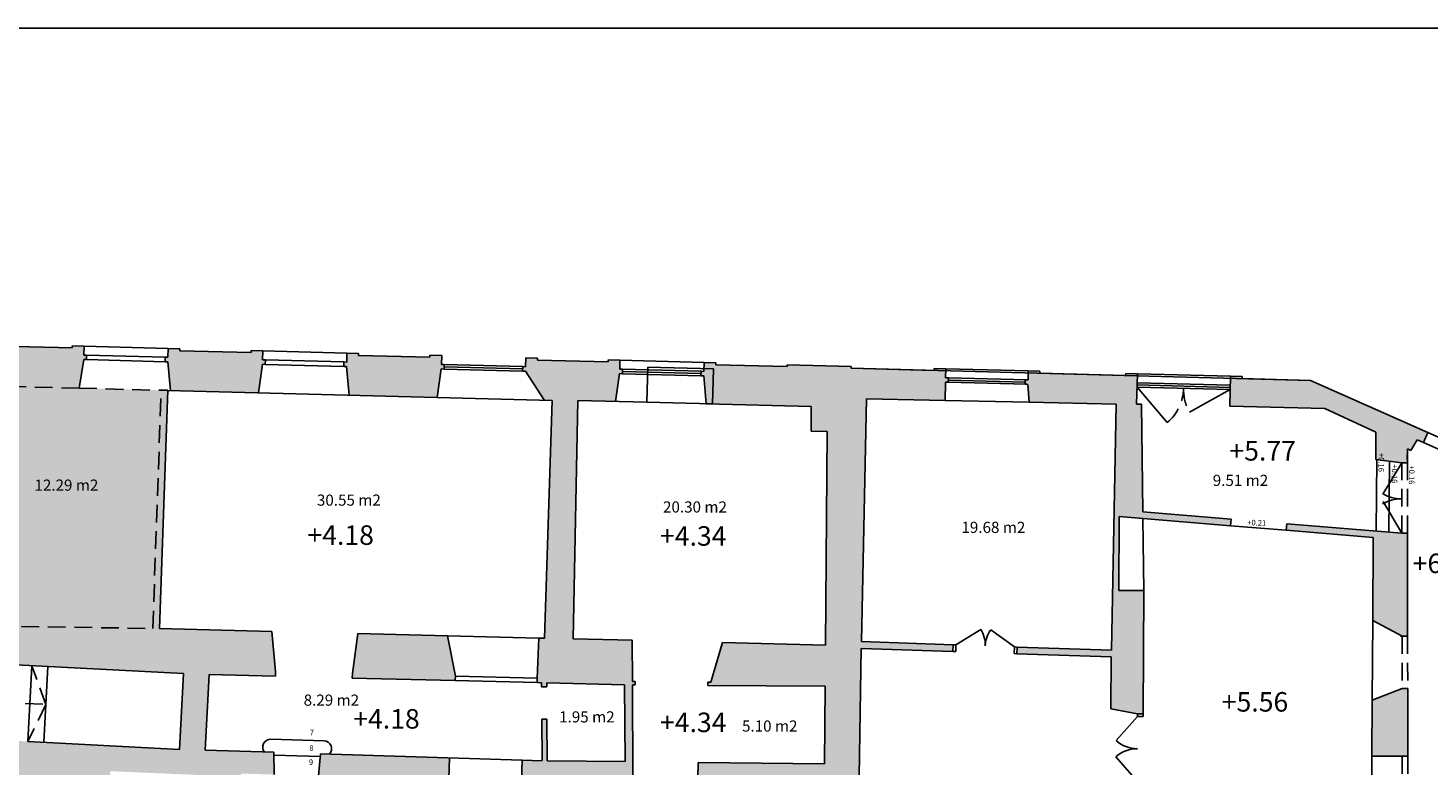
# Model space of a CAD drawing. Units: inches. Extents: x 1230 to 1363, y 428 to 526.
# Drawn here: x 1263 to 1288, y 506 to 519 of the extents above; entities that cross this region are included whole.
import ezdxf

# ---------------------------------------------------------------- set-up
doc = ezdxf.new("R2010")
doc.units = ezdxf.units.IN
doc.header["$LTSCALE"] = 0.1
doc.header["$MEASUREMENT"] = 0
doc.linetypes.add('LÍNEAS_OCULTAS2', pattern=[4.7625, 3.175, -1.5875])
for name, color, linetype in [('0-NIVELES', 1, 'Continuous'), ('1-AUX', 181, 'Continuous'), ('1-CARP', 5, 'Continuous'), ('1-MUROS', 7, 'Continuous'), ('1-TEXTOS SUPERFICIES', 4, 'Continuous'), ('1-TRAMAS', 8, 'Continuous'), ('1-TRAZOS', 3, 'LÍNEAS_OCULTAS2'), ('1-VISTA', 8, 'Continuous'), ('_caratula_A1', 6, 'Continuous')]:
    doc.layers.add(name, color=color, linetype=linetype)
doc.styles.add('Arial', font='arial.ttf')
doc.styles.add('comic', font='comic.ttf')

msp = doc.modelspace()

# ---------------------------------------------------------------- hatches: boundary and pattern name
at = {"layer": '1-TRAMAS'}
for color, points in [(256, [(1267.522, 508.131), (1265.503, 508.181), (1265.654, 512.458), (1265.533, 512.457), (1265.383, 508.183), (1262.549, 508.228), (1262.644, 512.532), (1264.061, 512.495), (1264.143, 513.008), (1264.192, 513.007), (1264.195, 513.087), (1264.145, 513.088), (1264.149, 513.248), (1263.939, 513.254), (1263.938, 513.219), (1262.668, 513.252), (1262.669, 513.287), (1261.55, 513.316), (1261.549, 513.281), (1260.279, 513.314), (1260.28, 513.349), (1260.07, 513.355), (1260.066, 513.195), (1260.016, 513.196), (1260.014, 513.116), (1260.064, 513.115), (1260.175, 512.739), (1261.853, 512.7), (1261.754, 508.241), (1259.167, 508.375), (1259.072, 507.816), (1259.068, 507.73), (1262.416, 507.556), (1265.935, 507.373), (1265.865, 506.015), (1263.143, 506.156), (1263.143, 506.156), (1259.219, 506.358), (1259.14, 504.723), (1259.219, 504.719), (1259.802, 504.761), (1259.844, 505.63), (1263.939, 505.418), (1263.813, 502.52), (1264.401, 502.46), (1264.481, 502.456), (1264.527, 503.525), (1264.647, 503.519), (1264.652, 503.639), (1264.532, 503.645), (1264.618, 505.623), (1266.187, 505.555), (1266.15, 504.614), (1266.927, 504.581), (1266.969, 505.58), (1267.559, 505.562), (1267.552, 505.962), (1266.322, 506.001), (1266.393, 507.359), (1267.582, 507.329), (1267.584, 507.409)]), (256, [(1267.351, 512.924), (1267.401, 512.923), (1267.403, 513.003), (1267.354, 513.004), (1267.358, 513.164), (1267.148, 513.169), (1267.147, 513.134), (1265.867, 513.168), (1265.868, 513.203), (1265.658, 513.208), (1265.654, 513.049), (1265.604, 513.05), (1265.602, 512.97), (1265.652, 512.969), (1265.7, 512.452), (1267.277, 512.411)]), (256, [(1270.56, 512.84), (1270.61, 512.839), (1270.612, 512.919), (1270.562, 512.92), (1270.567, 513.08), (1270.357, 513.085), (1270.356, 513.05), (1269.076, 513.084), (1269.077, 513.119), (1268.867, 513.124), (1268.863, 512.964), (1268.813, 512.966), (1268.811, 512.886), (1268.861, 512.884), (1268.909, 512.368), (1270.486, 512.327)]), (256, [(1273.989, 507.173), (1274.039, 507.173), (1274.039, 507.231), (1273.989, 507.232), (1273.984, 507.971), (1272.925, 507.997), (1273.008, 512.276), (1273.687, 512.258), (1273.759, 512.756), (1273.809, 512.755), (1273.811, 512.835), (1273.761, 512.836), (1273.765, 512.996), (1273.556, 513.001), (1273.555, 512.967), (1272.285, 513), (1272.286, 513.035), (1272.076, 513.04), (1272.072, 512.88), (1272.022, 512.882), (1272.02, 512.802), (1272.07, 512.8), (1272.412, 512.276), (1272.548, 512.273), (1272.411, 508.01), (1272.311, 508.012), (1272.283, 507.293), (1272.281, 507.213), (1272.361, 507.211), (1272.361, 507.138), (1272.451, 507.138), (1272.451, 507.209), (1273.85, 507.174), (1273.858, 505.794), (1272.459, 505.808), (1272.455, 506.558), (1272.365, 506.558), (1272.369, 505.811), (1272.013, 505.822), (1271.999, 505.469), (1274.073, 505.437), (1274.074, 505.517), (1273.999, 505.518)]), (256, [(1283.166, 508.864), (1282.716, 508.867), (1282.723, 510.19), (1284.725, 510.026), (1284.734, 510.146), (1283.15, 510.276), (1283.127, 512.207), (1283.038, 512.209), (1283.052, 512.753), (1282.842, 512.758), (1282.841, 512.723), (1281.302, 512.763), (1281.303, 512.798), (1281.093, 512.804), (1281.089, 512.644), (1281.039, 512.645), (1281.037, 512.565), (1281.087, 512.564), (1281.11, 512.245), (1282.669, 512.211), (1282.584, 507.792), (1280.895, 507.851), (1280.891, 507.731), (1282.58, 507.672), (1282.575, 506.742), (1283.055, 506.655), (1283.155, 506.654)]), (9, [(1265.533, 512.457), (1264.061, 512.495), (1262.644, 512.532), (1262.549, 508.228), (1265.383, 508.183)]), (256, [(1286.16, 512.636), (1284.931, 512.668), (1284.932, 512.703), (1284.722, 512.709), (1284.708, 512.175), (1286.414, 512.13), (1287.333, 511.708), (1287.333, 511.214), (1287.796, 511.156), (1287.896, 511.155), (1287.896, 511.237), (1287.896, 511.405), (1287.959, 511.376), (1288.072, 511.57), (1288.183, 511.521), (1288.264, 511.703)]), (256, [(1287.898, 509.895), (1287.798, 509.895), (1285.731, 510.064), (1285.721, 509.945), (1287.285, 509.817), (1287.275, 508.327), (1287.8, 508.045), (1287.9, 508.045)]), (256, [(1270.671, 508.053), (1269.062, 508.093), (1268.964, 507.375), (1268.962, 507.295), (1270.811, 507.249), (1270.813, 507.329)]), (256, [(1287.902, 507.105), (1287.802, 507.105), (1287.266, 506.897), (1287.259, 505.892), (1287.903, 505.895)]), (256, [(1270.71, 505.863), (1268.39, 505.936), (1268.357, 505.537), (1270.497, 505.47), (1270.474, 504.77), (1270.674, 504.764), (1270.698, 505.49)])]:
    msp.add_hatch(color=color, dxfattribs=at).paths.add_polyline_path(points)
h = msp.add_hatch(color=256, dxfattribs=at)
h.paths.add_polyline_path([(1278.096, 507.827), (1279.742, 507.77), (1279.746, 507.89), (1278.1, 507.947), (1278.19, 512.307), (1279.6, 512.277), (1279.607, 512.603), (1279.657, 512.601), (1279.659, 512.681), (1279.609, 512.683), (1279.613, 512.843), (1279.404, 512.848), (1279.403, 512.813), (1277.913, 512.852), (1277.914, 512.887), (1276.764, 512.917), (1276.764, 512.882), (1275.484, 512.916), (1275.485, 512.951), (1275.275, 512.956), (1275.272, 512.847), (1275.444, 512.843), (1275.427, 512.213), (1277.2, 512.166), (1277.196, 511.726), (1277.486, 511.719), (1277.453, 507.885), (1275.604, 507.931), (1275.394, 507.221), (1275.344, 507.221), (1275.344, 507.163), (1277.447, 507.147), (1277.435, 505.757), (1275.168, 505.78), (1275.164, 505.499), (1275.094, 505.501), (1275.092, 505.421), (1275.676, 505.411), (1275.668, 504.511), (1275.848, 504.51), (1275.856, 505.408), (1277.446, 505.383), (1277.421, 502.783), (1276.989, 502.798), (1276.987, 502.721), (1277.42, 502.707), (1277.419, 502.607), (1278.011, 502.818)])
h.paths.add_polyline_path([(1275.444, 512.843), (1275.272, 512.847), (1275.271, 512.796), (1275.221, 512.798), (1275.219, 512.718), (1275.269, 512.717), (1275.315, 512.216), (1275.427, 512.213)], flags=16)

# ---------------------------------------------------------------- linework, layer by layer
at = {"layer": '1-AUX'}
for p, q in [((1287.898, 509.895), (1287.9, 508.045)), ((1287.903, 505.895), (1287.902, 507.105))]:
    msp.add_line(p, q, dxfattribs=at)
at = {"layer": '1-CARP'}
for p, q in [((1283.046, 512.513), (1283.588, 511.877)), ((1284.715, 512.469), (1283.984, 512.066)), ((1287.796, 511.156), (1287.454, 510.592)), ((1287.798, 509.895), (1287.463, 510.464)), ((1279.796, 507.889), (1280.242, 508.166)), ((1280.845, 507.852), (1280.42, 508.16)), ((1279.742, 507.77), (1279.792, 507.769)), ((1279.746, 507.89), (1279.796, 507.889)), ((1279.792, 507.769), (1279.796, 507.889)), ((1280.841, 507.732), (1280.845, 507.852)), ((1280.845, 507.852), (1280.895, 507.851)), ((1280.841, 507.732), (1280.891, 507.731)), ((1283.056, 506.605), (1282.669, 506.173)), ((1283.055, 506.655), (1283.055, 506.605)), ((1283.155, 506.604), (1283.055, 506.605)), ((1283.155, 506.654), (1283.155, 506.604)), ((1283.049, 505.445), (1282.667, 505.882))]:
    msp.add_line(p, q, dxfattribs=at)
for centre, radius, start, end in [((1287.786, 509.849), 0.66, 89.6206, 120.5129), ((1287.794, 511.169), 0.66, 238.7282, 269.6206), ((1279.796, 507.889), 0.525, 358.0191, 31.8736), ((1280.845, 507.852), 0.525, 144.1646, 178.0191), ((1283.049, 505.445), 0.58, 89.708, 131.1252), ((1283.056, 506.605), 0.58, 228.1159, 269.5331)]:
    msp.add_arc(centre, radius, start, end, dxfattribs=at)
at = {"layer": '1-MUROS'}
for p, q in [((1263.938, 513.219), (1262.668, 513.252)), ((1263.939, 513.254), (1263.938, 513.219)), ((1263.939, 513.254), (1264.149, 513.248)), ((1264.149, 513.248), (1264.145, 513.088)), ((1264.145, 513.088), (1264.195, 513.087)), ((1264.195, 513.087), (1264.192, 513.007)), ((1265.604, 513.05), (1265.602, 512.97)), ((1265.604, 513.05), (1265.654, 513.049)), ((1265.658, 513.208), (1265.654, 513.049)), ((1265.658, 513.208), (1265.868, 513.203)), ((1265.868, 513.203), (1265.867, 513.168)), ((1267.147, 513.134), (1265.867, 513.168)), ((1267.148, 513.169), (1267.147, 513.134)), ((1267.148, 513.169), (1267.358, 513.164)), ((1267.358, 513.164), (1267.354, 513.004)), ((1268.867, 513.124), (1268.863, 512.964)), ((1268.867, 513.124), (1269.077, 513.119)), ((1269.077, 513.119), (1269.076, 513.084)), ((1270.356, 513.05), (1269.076, 513.084)), ((1270.357, 513.085), (1270.356, 513.05)), ((1270.357, 513.085), (1270.567, 513.08)), ((1270.567, 513.08), (1270.562, 512.92)), ((1272.076, 513.04), (1272.072, 512.88)), ((1272.076, 513.04), (1272.286, 513.035)), ((1272.286, 513.035), (1272.285, 513)), ((1264.061, 512.495), (1264.143, 513.008)), ((1264.143, 513.008), (1264.192, 513.007)), ((1265.602, 512.97), (1265.652, 512.969)), ((1265.7, 512.452), (1265.652, 512.969)), ((1267.277, 512.411), (1267.351, 512.924)), ((1267.351, 512.924), (1267.401, 512.923)), ((1267.354, 513.004), (1267.403, 513.003)), ((1267.403, 513.003), (1267.401, 512.923)), ((1268.813, 512.966), (1268.811, 512.886)), ((1268.811, 512.886), (1268.861, 512.884)), ((1268.813, 512.966), (1268.863, 512.964)), ((1268.909, 512.368), (1268.861, 512.884)), ((1270.486, 512.327), (1270.56, 512.84)), ((1270.56, 512.84), (1270.61, 512.839)), ((1270.562, 512.92), (1270.612, 512.919)), ((1270.612, 512.919), (1270.61, 512.839)), ((1272.022, 512.882), (1272.02, 512.802)), ((1272.02, 512.802), (1272.07, 512.8)), ((1272.022, 512.882), (1272.072, 512.88)), ((1272.075, 513.005), (1272.065, 513.006)), ((1272.412, 512.276), (1272.07, 512.8)), ((1273.555, 512.967), (1272.285, 513)), ((1273.556, 513.001), (1273.555, 512.967)), ((1273.556, 513.001), (1273.765, 512.996)), ((1273.765, 512.996), (1273.761, 512.836)), ((1273.761, 512.836), (1273.811, 512.835)), ((1273.811, 512.835), (1273.809, 512.755)), ((1274.248, 512.244), (1274.264, 512.873)), ((1274.264, 512.873), (1275.444, 512.843)), ((1275.221, 512.798), (1275.219, 512.718)), ((1275.221, 512.798), (1275.271, 512.796)), ((1275.275, 512.956), (1275.271, 512.796)), ((1275.275, 512.956), (1275.485, 512.951)), ((1275.427, 512.213), (1275.444, 512.843)), ((1275.485, 512.951), (1275.484, 512.916)), ((1276.764, 512.882), (1275.484, 512.916)), ((1276.764, 512.917), (1277.914, 512.887)), ((1276.764, 512.917), (1276.764, 512.882)), ((1277.914, 512.887), (1277.913, 512.852)), ((1277.913, 512.852), (1279.403, 512.813)), ((1279.404, 512.848), (1279.403, 512.813)), ((1279.404, 512.848), (1279.613, 512.843)), ((1279.613, 512.843), (1279.609, 512.683)), ((1281.093, 512.804), (1281.089, 512.644)), ((1281.093, 512.804), (1281.303, 512.798)), ((1281.303, 512.798), (1281.302, 512.763)), ((1281.302, 512.763), (1282.841, 512.723)), ((1273.687, 512.258), (1273.759, 512.756)), ((1273.759, 512.756), (1273.809, 512.755)), ((1275.219, 512.718), (1275.269, 512.717)), ((1275.315, 512.216), (1275.269, 512.717)), ((1279.607, 512.603), (1279.6, 512.277)), ((1279.607, 512.603), (1279.657, 512.601)), ((1279.609, 512.683), (1279.659, 512.681)), ((1279.659, 512.681), (1279.657, 512.601)), ((1281.039, 512.645), (1281.037, 512.565)), ((1281.037, 512.565), (1281.087, 512.564)), ((1281.039, 512.645), (1281.089, 512.644)), ((1281.11, 512.245), (1281.087, 512.564)), ((1282.842, 512.758), (1282.841, 512.723)), ((1282.842, 512.758), (1283.052, 512.753)), ((1283.052, 512.753), (1283.038, 512.209)), ((1283.051, 512.718), (1283.052, 512.718)), ((1284.722, 512.709), (1284.708, 512.175)), ((1284.722, 512.709), (1284.932, 512.703)), ((1284.932, 512.703), (1284.931, 512.668)), ((1284.931, 512.668), (1286.16, 512.636)), ((1288.264, 511.703), (1286.16, 512.636)), ((1265.503, 508.181), (1265.654, 512.458)), ((1272.548, 512.273), (1265.653, 512.453)), ((1272.411, 508.01), (1272.548, 512.273)), ((1272.925, 507.997), (1273.008, 512.276)), ((1273.008, 512.276), (1274.248, 512.244)), ((1278.1, 507.947), (1278.19, 512.306)), ((1278.19, 512.307), (1279.6, 512.277)), ((1275.315, 512.216), (1277.2, 512.166)), ((1277.2, 512.166), (1277.196, 511.726)), ((1281.11, 512.245), (1282.669, 512.211)), ((1282.584, 507.792), (1282.669, 512.211)), ((1283.038, 512.209), (1283.127, 512.207)), ((1283.15, 510.276), (1283.127, 512.207)), ((1286.414, 512.13), (1284.708, 512.175)), ((1286.414, 512.13), (1287.333, 511.708)), ((1286.414, 512.13), (1286.436, 512.12)), ((1277.196, 511.726), (1277.486, 511.719)), ((1277.486, 511.719), (1277.453, 507.885)), ((1287.333, 511.708), (1287.333, 511.214)), ((1288.072, 511.57), (1287.959, 511.376)), ((1288.183, 511.521), (1288.072, 511.57)), ((1288.183, 511.521), (1288.264, 511.703)), ((1287.895, 511.218), (1287.896, 511.405)), ((1287.896, 511.405), (1287.959, 511.376)), ((1287.896, 511.405), (1287.896, 511.155)), ((1287.794, 511.156), (1287.896, 511.155)), ((1287.896, 511.237), (1287.896, 511.155)), ((1284.734, 510.146), (1283.15, 510.276)), ((1282.723, 510.19), (1282.716, 508.867)), ((1284.725, 510.026), (1282.723, 510.19)), ((1284.725, 510.026), (1284.734, 510.146)), ((1285.721, 509.945), (1285.731, 510.064)), ((1287.798, 509.895), (1285.731, 510.064)), ((1287.285, 509.817), (1285.721, 509.945)), ((1287.285, 509.817), (1287.275, 508.327)), ((1287.798, 509.895), (1287.898, 509.895)), ((1287.898, 509.895), (1287.9, 508.045)), ((1283.166, 508.864), (1282.716, 508.867)), ((1283.166, 508.864), (1283.155, 506.654)), ((1287.275, 508.327), (1287.8, 508.045)), ((1265.503, 508.181), (1267.522, 508.131)), ((1267.584, 507.409), (1267.522, 508.131)), ((1268.964, 507.375), (1269.062, 508.093)), ((1269.062, 508.093), (1270.671, 508.053)), ((1270.813, 507.329), (1270.671, 508.053)), ((1272.283, 507.293), (1272.311, 508.012)), ((1272.311, 508.012), (1272.411, 508.01)), ((1272.925, 507.997), (1273.984, 507.971)), ((1287.774, 508.045), (1287.9, 508.045)), ((1273.989, 507.232), (1273.984, 507.971)), ((1275.394, 507.221), (1275.604, 507.931)), ((1275.604, 507.931), (1277.453, 507.885)), ((1278.096, 507.827), (1278.011, 502.818)), ((1278.096, 507.827), (1279.742, 507.77)), ((1278.1, 507.947), (1279.746, 507.89)), ((1279.742, 507.77), (1279.746, 507.89)), ((1280.891, 507.731), (1280.895, 507.851)), ((1280.895, 507.851), (1282.584, 507.792)), ((1265.935, 507.373), (1262.416, 507.556)), ((1280.891, 507.731), (1282.58, 507.672)), ((1282.58, 507.672), (1282.575, 506.742)), ((1265.865, 506.015), (1265.935, 507.373)), ((1266.322, 506.001), (1266.393, 507.359)), ((1266.393, 507.359), (1267.582, 507.329)), ((1268.964, 507.375), (1268.962, 507.295)), ((1268.962, 507.295), (1270.811, 507.249)), ((1270.813, 507.329), (1270.811, 507.249)), ((1272.283, 507.293), (1272.281, 507.213)), ((1272.281, 507.213), (1272.361, 507.211)), ((1272.361, 507.212), (1272.361, 507.138)), ((1272.451, 507.138), (1272.361, 507.138)), ((1272.451, 507.209), (1273.85, 507.174)), ((1272.451, 507.209), (1272.451, 507.138)), ((1273.858, 505.794), (1273.85, 507.174)), ((1273.989, 507.232), (1274.039, 507.231)), ((1273.989, 507.173), (1274.039, 507.173)), ((1273.999, 505.518), (1273.989, 507.173)), ((1274.039, 507.173), (1274.039, 507.231)), ((1275.344, 507.221), (1275.394, 507.221)), ((1275.344, 507.163), (1275.344, 507.221)), ((1275.344, 507.163), (1277.447, 507.147)), ((1277.447, 507.147), (1277.435, 505.757)), ((1287.266, 506.897), (1287.802, 507.105)), ((1287.802, 507.105), (1287.902, 507.105)), ((1287.902, 507.105), (1287.903, 505.895)), ((1283.055, 506.655), (1282.575, 506.742)), ((1287.266, 506.897), (1287.259, 505.892)), ((1272.365, 506.558), (1272.369, 505.812)), ((1272.455, 506.558), (1272.365, 506.558)), ((1272.455, 506.558), (1272.459, 505.808)), ((1283.155, 506.654), (1283.055, 506.655)), ((1265.865, 506.015), (1263.143, 506.156)), ((1267.552, 505.962), (1266.322, 506.001)), ((1267.559, 505.562), (1267.552, 505.962)), ((1268.357, 505.537), (1268.39, 505.936)), ((1272.013, 505.822), (1268.39, 505.936)), ((1270.71, 505.863), (1270.698, 505.49)), ((1272.013, 505.822), (1271.999, 505.469)), ((1272.369, 505.811), (1272.013, 505.822)), ((1273.858, 505.794), (1272.459, 505.808)), ((1275.168, 505.78), (1275.164, 505.499)), ((1277.435, 505.757), (1275.168, 505.78)), ((1287.259, 505.892), (1287.903, 505.895))]:
    msp.add_line(p, q, dxfattribs=at)
msp.add_lwpolyline([(1287.333, 511.214), (1287.796, 511.156), (1287.796, 511.156)], dxfattribs=at)
at = {"layer": '1-TRAMAS'}
msp.add_line((1265.533, 512.457), (1265.654, 512.458), dxfattribs=at)
at = {"layer": '1-TRAZOS'}
for p, q in [((1264.061, 512.495), (1262.644, 512.532)), ((1264.061, 512.495), (1265.533, 512.457)), ((1265.383, 508.183), (1265.533, 512.457)), ((1287.798, 509.895), (1287.796, 511.155)), ((1287.898, 509.895), (1287.896, 511.155)), ((1262.549, 508.228), (1265.383, 508.183)), ((1287.8, 508.045), (1287.802, 507.105)), ((1287.9, 508.045), (1287.902, 507.105)), ((1263.463, 506.821), (1263.213, 507.516)), ((1267.584, 507.409), (1267.582, 507.329)), ((1260.241, 506.987), (1263.463, 506.821)), ((1263.463, 506.821), (1263.143, 506.156)), ((1287.803, 505.895), (1287.805, 504.665)), ((1287.903, 505.895), (1287.905, 504.665))]:
    msp.add_line(p, q, dxfattribs=at)
for centre, start, end in [((1283.046, 512.513), 310.463, 358.4986), ((1284.715, 512.469), 178.4986, 208.8813)]:
    msp.add_arc(centre, 0.835, start, end, dxfattribs=at)
at = {"layer": '1-VISTA'}
for p, q in [((1264.149, 513.248), (1265.658, 513.208)), ((1264.195, 513.087), (1265.604, 513.05)), ((1267.358, 513.164), (1268.867, 513.124)), ((1264.192, 513.007), (1265.602, 512.97)), ((1267.401, 512.923), (1268.811, 512.886)), ((1267.403, 513.003), (1268.813, 512.966)), ((1270.61, 512.839), (1272.02, 512.802)), ((1270.611, 512.879), (1272.021, 512.842)), ((1270.612, 512.919), (1272.022, 512.882)), ((1273.765, 512.996), (1275.275, 512.956)), ((1273.81, 512.795), (1275.22, 512.758)), ((1273.811, 512.835), (1275.221, 512.798)), ((1279.613, 512.843), (1281.093, 512.804)), ((1273.809, 512.755), (1275.219, 512.718)), ((1279.657, 512.601), (1281.067, 512.565)), ((1279.658, 512.641), (1281.038, 512.605)), ((1279.659, 512.681), (1281.069, 512.645)), ((1283.046, 512.513), (1284.715, 512.469)), ((1283.047, 512.553), (1284.716, 512.509)), ((1283.048, 512.593), (1284.718, 512.549)), ((1283.052, 512.753), (1284.722, 512.709)), ((1279.6, 512.277), (1281.11, 512.245)), ((1274.248, 512.244), (1275.427, 512.213)), ((1289.697, 510.85), (1288.183, 511.521)), ((1287.347, 511.213), (1287.338, 509.933)), ((1287.574, 511.184), (1287.566, 509.914)), ((1283.166, 508.864), (1283.151, 510.156)), ((1284.725, 510.026), (1285.721, 509.945)), ((1287.275, 508.327), (1287.266, 506.897)), ((1270.671, 508.053), (1272.311, 508.012)), ((1263.213, 507.516), (1263.143, 506.156)), ((1263.498, 507.501), (1263.428, 506.141)), ((1270.811, 507.249), (1272.281, 507.213)), ((1270.813, 507.329), (1272.283, 507.293)), ((1268.457, 506.166), (1267.499, 506.196)), ((1268.386, 505.886), (1267.553, 505.912)), ((1287.259, 505.892), (1287.25, 504.482))]:
    msp.add_line(p, q, dxfattribs=at)
for centre, start, end in [((1267.495, 506.055), 88.2067, 218.4016), ((1268.452, 506.025), 318.0118, 88.2067)]:
    msp.add_arc(centre, 0.141, start, end, dxfattribs=at)
at = {"layer": '_caratula_A1'}
msp.add_lwpolyline([(1236.964, 434.958), (1236.964, 518.958), (1355.764, 518.958), (1355.764, 434.958)], close=True, dxfattribs=at)
msp.add_lwpolyline([(1348.991, 465.155), (1349.054, 471.236), (1349.165, 481.946), (1349.286, 493.647), (1328.164, 495.544), (1323.863, 497.117), (1322.501, 497.616), (1317.921, 499.297), (1314.154, 500.812), (1312.799, 501.357), (1311.667, 501.812), (1299.905, 506.543), (1289.783, 511.03), (1288.264, 511.703), (1286.16, 512.636), (1277.913, 512.852)], dxfattribs=at)

# ---------------------------------------------------------------- texts
at = {"layer": '0-NIVELES', "style": 'Arial'}
for s, p in [('+5.77', (1284.703, 511.196)), ('+4.18', (1268.158, 509.684)), ('+4.34', (1274.485, 509.669)), ('+6.07', (1287.991, 509.177)), ('+5.56', (1284.566, 506.692)), ('+4.18', (1268.98, 506.387)), ('+4.34', (1274.485, 506.324))]:
    msp.add_text(s, height=0.35, dxfattribs=at).set_placement(p)
at = {"layer": '1-TEXTOS SUPERFICIES', "style": 'comic'}
for s, p in [('12.29 m2', (1263.259, 510.656)), ('9.51 m2', (1284.404, 510.741)), ('30.55 m2', (1268.328, 510.387)), ('20.30 m2', (1274.539, 510.264)), ('19.68 m2', (1279.894, 509.898)), ('8.29 m2', (1268.09, 506.798)), ('1.95 m2', (1272.675, 506.497)), ('5.10 m2', (1275.957, 506.333))]:
    msp.add_text(s, height=0.2, dxfattribs=at).set_placement(p)
at = {"layer": '1-VISTA', "style": 'comic'}
for s, rotation, p in [('+0.16', 269.4829, (1287.38, 511.333)), ('+0.16', 269.4829, (1287.619, 511.128)), ('+0.16', 269.4829, (1287.926, 511.109)), ('+0.21', 358.2347, (1285.022, 510.036))]:
    msp.add_text(s, height=0.1, rotation=rotation, dxfattribs=at).set_placement(p)
for s, p in [('7', (1268.201, 506.269)), ('8', (1268.192, 505.987)), ('9', (1268.184, 505.734))]:
    msp.add_text(s, height=0.1, dxfattribs=at).set_placement(p)

doc.saveas('drawing.dxf')
